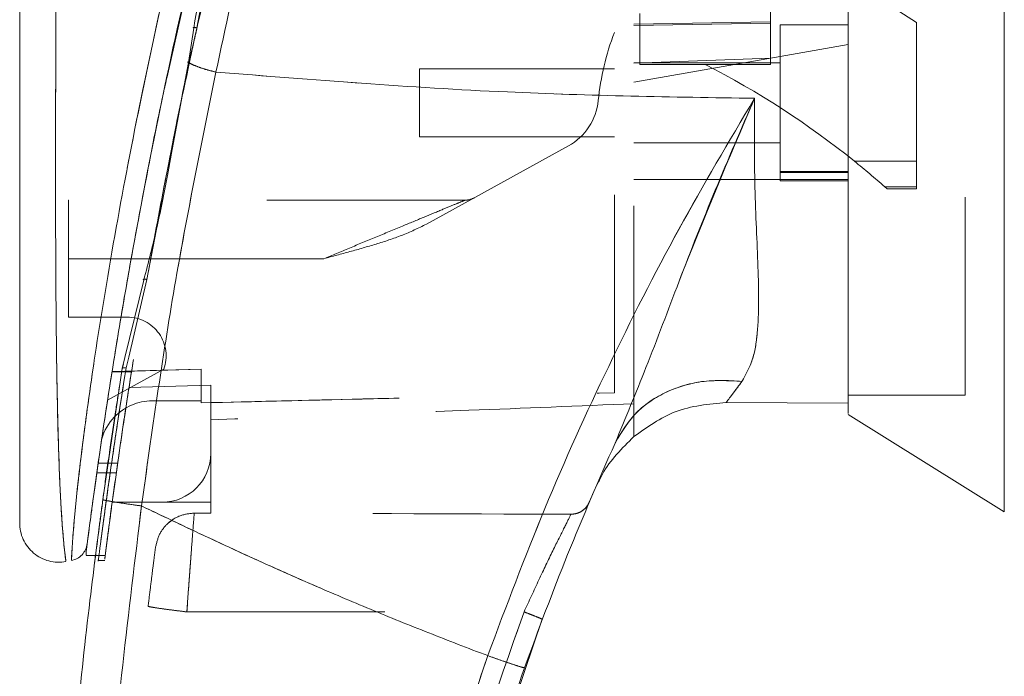
# Model space of a CAD drawing. Units: inches. Extents: x 0 to 23.4, y 0 to 16.5.
# Drawn here: x 10.9 to 11.4, y 7.5 to 7.8 of the extents above; entities that cross this region are included whole.
import ezdxf

# ---------------------------------------------------------------- set-up
doc = ezdxf.new("R2010")
doc.units = ezdxf.units.IN
doc.header["$MEASUREMENT"] = 0
doc.linetypes.add('HIDDEN', pattern=[0.07500000000000001, 0.05, -0.025])

msp = doc.modelspace()

# ---------------------------------------------------------------- linework, layer by layer
at = {"color": 7, "linetype": 'HIDDEN', "lineweight": 0}
for p, q in [((11.3767645913, 7.7878688321), (11.3029456936, 7.8356340011)), ((10.9984103804, 7.7604274527), (11.0106516021, 7.8147507967)), ((11.3029456936, 7.7973377317), (11.3029456936, 7.787495212)), ((11.4013708905, 7.599667397), (11.4013708905, 7.7985694477)), ((11.2370008118, 7.7925041897), (11.2370008118, 7.7667363633)), ((11.2340480558, 7.7871294066), (11.3029456936, 7.7882409064)), ((11.2340480558, 7.7862925993), (11.3029456936, 7.787495212)), ((11.3029456936, 7.787495212), (11.3029456936, 7.7698864643)), ((11.3078669535, 7.786675271), (11.3078669535, 7.7079351135)), ((11.3423157724, 7.786675271), (11.3078669535, 7.786675271)), ((11.3767645913, 7.7178115727), (11.3767645913, 7.7878688321)), ((11.3423157724, 7.7768284714), (11.3078669535, 7.7707542152)), ((11.3078669535, 7.7707542152), (11.2340480558, 7.7577379519)), ((11.3029456936, 7.7698864643), (11.2340480558, 7.7674255667)), ((11.3029456936, 7.7698864643), (11.3029456936, 7.7667363634)), ((11.0097663475, 7.7680612803), (11.0092571499, 7.768052422)), ((11.1257803393, 7.7645296017), (11.1257803393, 7.7300807828)), ((11.2242055362, 7.7645296017), (11.1257803393, 7.7645296017)), ((11.3078669535, 7.7674823576), (11.2340480558, 7.7674823576)), ((11.2370008118, 7.7667363633), (11.2699732527, 7.7667363634)), ((11.3029456936, 7.7667363634), (11.2699732527, 7.7667363634)), ((11.1257803393, 7.7300807828), (11.2242055362, 7.7300807828)), ((11.000760146, 7.724170687), (10.9984197968, 7.7127652884)), ((11.2009757645, 7.7255446363), (11.1293862574, 7.6859908614)), ((11.2340480558, 7.7271280269), (11.3078669535, 7.7271280269)), ((10.9988904759, 7.7123765685), (11.0010220607, 7.7238094862)), ((11.3453982347, 7.7178115727), (11.3767645913, 7.7178115727)), ((11.3767645913, 7.7178115727), (11.3767645913, 7.7048675286)), ((11.3423157724, 7.7125875635), (11.3078669535, 7.7125875635)), ((11.3078669535, 7.7120706246), (11.3423157724, 7.7120706246)), ((11.2340480558, 7.7085253534), (11.3078669535, 7.7085253534)), ((11.3423157724, 7.7085253534), (11.3078669535, 7.7085253534)), ((11.3078669535, 7.7079351135), (11.3423157724, 7.7079351135)), ((11.3423157724, 7.7085253534), (11.3423157731, 7.5955323546)), ((11.3767645913, 7.7048675286), (11.36073005, 7.7048675286)), ((11.36073005, 7.7048675286), (11.3619428637, 7.703791056)), ((11.3767645913, 7.7048675286), (11.3767645913, 7.703791056)), ((11.3619428637, 7.703791056), (11.3767645913, 7.703791056)), ((11.1487513179, 7.6980925938), (10.948614985, 7.6980925938)), ((10.948614985, 7.6685650348), (10.948614985, 7.6980925938)), ((10.9882664854, 7.6580261865), (10.9928191569, 7.6825709557)), ((11.0774942877, 7.6685650348), (10.948614985, 7.6685650348)), ((10.948614985, 7.6685650348), (10.948614985, 7.6390374757)), ((11.0774942877, 7.6685650348), (10.9803204181, 7.6685650348)), ((10.9882664854, 7.6580261865), (10.9790210027, 7.6188584648)), ((10.948614985, 7.6390374757), (10.9782683917, 7.6390374757)), ((10.9757936154, 7.6130212143), (10.9763424963, 7.6152811471)), ((10.9790210027, 7.6188584648), (10.9777374386, 7.6134207518)), ((10.9968101341, 7.6127414936), (10.9683597647, 7.597022437)), ((10.9804691575, 7.6114815248), (10.9706266378, 7.6114815248)), ((11.0155441188, 7.6128219768), (10.9706267556, 7.611482266)), ((10.9706280377, 7.6114903111), (10.9804705573, 7.6114903111)), ((11.0155441188, 7.6128305016), (10.9706280995, 7.6114907015)), ((10.9745391704, 7.6049811146), (10.9757936128, 7.6130211978)), ((11.0155441188, 7.6128219768), (11.0155441188, 7.5967146411)), ((11.0155441188, 7.5967146411), (11.0155441188, 7.6128219768)), ((11.0204653787, 7.6046393819), (10.9792057376, 7.6034807696)), ((11.0204653787, 7.5701398379), (11.0204653787, 7.6046393819)), ((10.9909378196, 7.5967146411), (11.0155441188, 7.5967146411)), ((11.0155441188, 7.5967146411), (11.0155441188, 7.5957094533)), ((11.2340480558, 7.5786672207), (11.2340480558, 7.595271763)), ((11.3423157724, 7.599667397), (11.4013708905, 7.599667397)), ((11.0204653787, 7.5701398379), (11.0204653787, 7.5455335387)), ((10.9734739869, 7.5652185817), (10.9636314672, 7.5652185817)), ((10.9629314123, 7.5602973219), (10.972773932, 7.5602973219)), ((11.2162007164, 7.5557526305), (11.2141743028, 7.5517316585)), ((10.9707244383, 7.5455335387), (10.9958590795, 7.5455335387)), ((11.0204653787, 7.5455335387), (10.9958590795, 7.5455335387)), ((11.0204653787, 7.5455335387), (11.0204653787, 7.5400320165)), ((10.9990125207, 7.5349705118), (11.0018760129, 7.5371189378)), ((11.0121301708, 7.5400322247), (11.0204653787, 7.5400320165)), ((10.9623627379, 7.5185333628), (10.9672841372, 7.5185333628)), ((10.9635080753, 7.5160059797), (10.9669394261, 7.5160059797)), ((11.008400742, 7.4901094671), (11.17861653, 7.4901052312))]:
    msp.add_line(p, q, dxfattribs=at)
at = {"color": 7, "linetype": 'Continuous', "lineweight": 15}
for p, q in [((11.0118480408, 7.7850858783), (11.0091965219, 7.7676538316)), ((11.0091965219, 7.7676538316), (11.0010220607, 7.7238094862)), ((10.9866283977, 7.6576317673), (10.9771555353, 7.6186287102)), ((10.9757936154, 7.6130212143), (10.9659799585, 7.5468288889)), ((11.2806894057, 7.5959546931), (11.3423157738, 7.5955323546)), ((11.3423157738, 7.5955323546), (11.2806894187, 7.595954693)), ((11.3423157724, 7.58981459), (11.4210559299, 7.5406122789)), ((10.9575743834, 7.5204557913), (10.9575743834, 7.5188515188)), ((10.9575743834, 7.5185333628), (10.9623627379, 7.5185333628)), ((11.1559114861, 7.3923764288), (11.1878252063, 7.4863726057))]:
    msp.add_line(p, q, dxfattribs=at)
at = {"color": 8, "linetype": 'Continuous', "lineweight": 15}
for p, q in [((11.0010220607, 7.7238094862), (10.9988904759, 7.7123765685)), ((10.9803204181, 7.6685650348), (10.948614985, 7.6685650348)), ((10.9771555353, 7.6186287102), (10.9757936154, 7.6130212143))]:
    msp.add_line(p, q, dxfattribs=at)
at = {"color": 7, "linetype": 'HIDDEN', "lineweight": 0}
for centre, radius, start, end in [((11.3483025848, 7.7353389136), 0.1328740157480355, 159.0583967888, 174.3279606244), ((11.0705979252, 7.3767671523), 0.4379800301072576, 51.1394860448, 62.9211949845), ((11.1866961411, 7.7513897345), 0.0295275590551206, 298.9210012135, 354.3279606244), ((11.0705979252, 7.3767671523), 0.4379800301072562, 48.5143602366, 51.1394860448), ((11.1487513179, 7.7079351135), 0.009842519685039, 270, 298.9210012135), ((10.9782683917, 7.6193524364), 0.0196850393700787, 340.3766237671, 90), ((10.9909378196, 7.5701398379), 0.0265748031496069, 90, 136.285242421), ((10.9958590795, 7.5701398379), 0.0246062992125999, 270, 0)]:
    msp.add_arc(centre, radius, start, end, dxfattribs=at)
at = {"color": 7, "linetype": 'Continuous', "lineweight": 15}
for centre, radius, start, end in [((10.9909378196, 7.5701398379), 0.0265748031496069, 136.285242421, 163.7194762092), ((12.6612134102, 6.9303760584), 1.574803149606299, 156.7614146377, 157.0041174294)]:
    msp.add_arc(centre, radius, start, end, dxfattribs=at)
at = {"color": 7, "linetype": 'HIDDEN', "lineweight": 0}
msp.add_ellipse((10.5896465868, 7.4914081236), major_axis=(2.819282623913821, -7.01802198035395e-05), ratio=0.0174557166, start_param=1.351732473559464, end_param=1.417384202993904, dxfattribs=at)
at = {"color": 7, "linetype": 'Continuous', "lineweight": 15}
for points, knots in [([(11.42105592986253, 7.540612278865051), (11.42105592986253, 7.541532044843467), (11.42105592986253, 7.543403868396228), (11.42105592986253, 7.558222550611128), (11.42105592986253, 7.581199262459959), (11.42105592986253, 7.612597388808452), (11.42105592986253, 7.651349722432949), (11.42105592986253, 7.696631696501653), (11.42105592986253, 7.747387583082714), (11.42105592986253, 7.804672791563296), (11.42105592986253, 7.867473749222218), (11.42105592986253, 7.934316794523852), (11.42105592986253, 8.00115120410761), (11.42105592986253, 8.06610964048036), (11.42105592986253, 8.127164431789971), (11.42105592986253, 8.183160829760968), (11.42105592986253, 8.215937741610672), (11.42105592986253, 8.231772977045074)], [0, 0, 0, 0, 0.0460884464044999, 0.0937949886326494, 0.1444433413095356, 0.1988961036271156, 0.2575310273479959, 0.3202993895351396, 0.3868119293795188, 0.4564080071611539, 0.5366635593754241, 0.6183621990771104, 0.7000605982676913, 0.7803164933050702, 0.8577742212099281, 0.9312876483816105, 1, 1, 1, 1]), ([(11.34231577238216, 7.590348049121927), (11.34231577238216, 7.590305870074724), (11.34231577238216, 7.590146037301653), (11.34231577238216, 7.598340686698935), (11.34231577238214, 7.613070333160031), (11.34231577238221, 7.629661086202568), (11.34231577238184, 7.656259227780092), (11.3423157723842, 7.685364894750767), (11.34231577238161, 7.718704024436559), (11.3423157723824, 7.749918980659366), (11.3423157723821, 7.787050121855921), (11.34231577238216, 7.823511131252188), (11.34231577238215, 7.852808768625001), (11.34231577238215, 7.878051766931619), (11.34231577238215, 7.90146551685715), (11.34231577238215, 7.926867315522443), (11.34231577238215, 7.956779360361105), (11.34231577238216, 7.987206034265565), (11.34231577238215, 8.015355229508973), (11.34231577238215, 8.043260054716532), (11.34231577238215, 8.076123305838362), (11.34231577238216, 8.116283246823638), (11.34231577238215, 8.15262233153281), (11.34231577238215, 8.174710247988129), (11.34231577238215, 8.182885697118412)], [0, 0, 0, 0, 0.0186764732127589, 0.0707724024792774, 0.1082063451034254, 0.1466855712173034, 0.1836611052254548, 0.2669587675890146, 0.2976164907418207, 0.3467277672759017, 0.4142462381956366, 0.4667563035776301, 0.5091760015219574, 0.5431931820569558, 0.5771308232286109, 0.611139372959146, 0.6535601819958169, 0.7069929830541486, 0.7434798614720014, 0.7766718245178929, 0.8298105650622085, 0.8895872320464989, 0.9591326791930099, 1, 1, 1, 1]), ([(11.34231577308288, 7.595532354635752), (11.34231577278832, 7.598582101804729), (11.34231577218933, 7.604783950252845), (11.3423157724548, 7.621125499373681), (11.34231577236011, 7.643423658735988), (11.3423157723924, 7.677627863534503), (11.34231577237884, 7.722841987856418), (11.34231577238289, 7.774097897043689), (11.34231577238205, 7.823044866273716), (11.34231577238226, 7.868668646615755), (11.3423157723822, 7.915222292644298), (11.34231577238222, 7.96219028386099), (11.34231577238221, 8.00906623605973), (11.34231577238221, 8.05584984163014), (11.34231577238222, 8.102330694977953), (11.34231577238221, 8.14382069838125), (11.34231577238221, 8.168521954675011), (11.34231577238221, 8.178876884038916)], [0, 0, 0, 0, 0.0386359158492109, 0.0785685112485553, 0.1321971549354907, 0.1872919781204056, 0.2762230371332324, 0.3674772939711832, 0.4374880121416918, 0.5080244404415448, 0.5800334198314718, 0.6524912126710044, 0.7244011804787611, 0.7967880724731964, 0.8709502559667646, 0.9459014971545504, 1, 1, 1, 1]), ([(11.09185332114502, 8.030700797318946), (11.08768193630978, 8.016897500306792), (11.08025167818537, 7.992310447368987), (11.06762585942085, 7.947965763642864), (11.05341614179977, 7.895003506131596), (11.03741808243533, 7.830028192333727), (11.02788650527307, 7.785332180832793), (11.02309195737771, 7.762849315277069)], [0, 0, 0, 0, 0.1567788205003647, 0.279261480483605, 0.4975939642090575, 0.7472810888990276, 0.9999999999999999, 0.9999999999999999, 0.9999999999999999, 0.9999999999999999]), ([(11.06514586995425, 8.01761459880144), (11.05627301659939, 7.987918118916923), (11.03963148593656, 7.932220716873681), (11.01823613734742, 7.849246941994664), (10.99989637308313, 7.769748706238674), (10.98657532513317, 7.703532250185668), (10.9771309311617, 7.651135843968828), (10.97032136262881, 7.610209262112292), (10.96510549472962, 7.5757759127925), (10.96135833122421, 7.549180458166944), (10.95888750227548, 7.530712187993072), (10.95800868451653, 7.523847433401392), (10.95757449039928, 7.520455790447273)], [0, 0, 0, 0, 0.1709130395873944, 0.3205569251759926, 0.4711880471568425, 0.622136121289777, 0.6984587767602929, 0.7751655077420319, 0.864657764372567, 0.9093737975609961, 0.9552246599851572, 1, 1, 1, 1]), ([(11.07002021905608, 8.011812299574812), (11.06401010176467, 7.993205696203328), (11.05200134958872, 7.956028037616964), (11.0366460188468, 7.899422360888819), (11.02233730489432, 7.842563020051324), (11.01534626901791, 7.804254826280793), (11.01184804083381, 7.785085878288044)], [0, 0, 0, 0, 0.2501734521676566, 0.4998689447164594, 0.7497405843325464, 1, 1, 1, 1]), ([(10.92400868576804, 7.954867263644799), (10.92400868576804, 7.929450425245587), (10.92400868576804, 7.878838070251505), (10.92400868576804, 7.803351452358138), (10.92400868576804, 7.734846816489736), (10.92400868576804, 7.673313100251078), (10.92400868576804, 7.630397508118828), (10.92400868576804, 7.600638024014314), (10.92400868576804, 7.583641101639897), (10.92400868576804, 7.56894630746046), (10.92400868576804, 7.556644981230902), (10.92400868576804, 7.547898579271489), (10.92400868576804, 7.54211824673521), (10.92400868576804, 7.538359200171842), (10.92400868576804, 7.535611372177285), (10.92400868576804, 7.535120529191877), (10.92400868576804, 7.534884402701956)], [0, 0, 0, 0, 0.1673812452370536, 0.3333049874351159, 0.4982233871013749, 0.6225731334387642, 0.7479451300695991, 0.7937031592244014, 0.8353933925080125, 0.873240889193946, 0.9069072664058009, 0.9364662034379587, 0.9530877672109576, 0.9682155393128669, 0.9847096661067201, 1, 1, 1, 1]), ([(10.9889305805557, 7.661606515376221), (10.98907235037501, 7.662443124949688), (10.99177727161871, 7.678405358794496), (10.99981277115093, 7.720090305916289), (11.0078276803174, 7.761157040218965), (11.0138848825858, 7.786843443524104), (11.01396124067954, 7.787167250573021)], [0, 0, 0, 0, 0.0205576004890147, 0.3922322152422298, 0.992338378772961, 1, 1, 1, 1]), ([(10.99281915693354, 7.682570955684954), (10.99464672351534, 7.692615799041704), (10.99978927441983, 7.720880771056569), (11.0058557707127, 7.749568581884695), (11.00976634748249, 7.768061280336094)], [0, 0, 0, 0, 0.3553813303430082, 1, 1, 1, 1]), ([(11.00919712674074, 7.767653817627786), (11.0100701852694, 7.767209986316227), (11.0118163337529, 7.766322307717179), (11.01522115021537, 7.765034264295357), (11.01900742047542, 7.763836129504957), (11.02173043337633, 7.763178256179871), (11.02309195737771, 7.762849315277069)], [0, 0, 0, 0, 0.2499961927883618, 0.5000013843152911, 0.7499974694644297, 1, 1, 1, 1]), ([(10.95814525464548, 7.524902571858897), (10.95824108942851, 7.525647282960177), (10.95839686630747, 7.526857790955429), (10.95911507685105, 7.532355641845426), (10.9598780173957, 7.538112595160739), (10.96085788406918, 7.545384011336815), (10.96204635387996, 7.554024834883975), (10.96378572618051, 7.566379484694528), (10.96617486287754, 7.582772664877181), (10.96926642292626, 7.603027585382732), (10.97364917970472, 7.630400891504959), (10.9796180306669, 7.665490634550281), (10.98768890078449, 7.708348533378588), (10.99382121603771, 7.740224005638901), (10.99778701845564, 7.757683149014605), (10.99841038044378, 7.760427452733988)], [0, 0, 0, 0, 0.0506827949446678, 0.0823835288566521, 0.1172331726005461, 0.1548204737804894, 0.1958955484610677, 0.2407864032130903, 0.3205552283032942, 0.4031003089903872, 0.4860804003710112, 0.6431510574911237, 0.8061110034963798, 0.9695236883733523, 1, 1, 1, 1]), ([(10.9854836145788, 7.543647478645318), (10.99071865387743, 7.580776840280297), (11.00118493576926, 7.655008635529167), (11.01579138303315, 7.726911116377289), (11.02309195737771, 7.762849315277069)], [0, 0, 0, 0, 0.5001813779459149, 1, 1, 1, 1]), ([(11.02309194980469, 7.762849299616051), (11.07211688316952, 7.75892497313023), (11.16273055543304, 7.751671569410229), (11.25338392803826, 7.750253064962423), (11.29499088810715, 7.749602017392748)], [0, 0, 0, 0, 0.5410324086883462, 1, 1, 1, 1]), ([(11.29499088925036, 7.749602020551078), (11.28207050169684, 7.727784982007413), (11.25626262981265, 7.684206464467189), (11.2209271044457, 7.614653843656694), (11.18830294352705, 7.542703129202499), (11.16964107211299, 7.492953605445739), (11.1602856248477, 7.468013499726833)], [0, 0, 0, 0, 0.2506150492841742, 0.5005918791047751, 0.749639988657883, 1, 1, 1, 1]), ([(11.22455207523083, 7.575363785934142), (11.22982020053977, 7.58803715790695), (11.24099134271164, 7.61491124153305), (11.25708109321904, 7.658061306691481), (11.2750441057474, 7.703648373150632), (11.28829204084027, 7.734169130402965), (11.29499088916701, 7.749602020299935)], [0, 0, 0, 0, 0.2213048010483187, 0.4692802943834768, 0.7316403811604186, 1, 1, 1, 1]), ([(11.29499088916701, 7.749602020299935), (11.2949049652313, 7.73441885082965), (11.29473685904098, 7.704713684790652), (11.29697143955522, 7.664437976099655), (11.29729935826706, 7.635707512199438), (11.29450310151826, 7.617049809926804), (11.29056412081777, 7.610043689604736), (11.2886217923651, 7.606588941313472)], [0, 0, 0, 0, 0.2704042196898588, 0.5290332996186056, 0.772000622101955, 0.8875725187417333, 1, 1, 1, 1]), ([(10.99889047591411, 7.712376568489271), (10.99714697607409, 7.703124964972369), (10.99365868262199, 7.684614892743765), (10.98897240534776, 7.666628366123806), (10.9866283976647, 7.657631767305259)], [0, 0, 0, 0, 0.4998145551590852, 1, 1, 1, 1]), ([(11.22455207523083, 7.575363785934142), (11.22799685939172, 7.581118523754887), (11.23488640650318, 7.592627963963142), (11.25204799619103, 7.602803300501555), (11.27044259446046, 7.607677301539443), (11.28256204751174, 7.606951728786964), (11.2886217923651, 7.606588941313472)], [0, 0, 0, 0, 0.2797683801994721, 0.5595350378012528, 0.7797668528043809, 1, 1, 1, 1]), ([(11.2886217923651, 7.606588941313472), (11.28709568493074, 7.604514388702303), (11.28411592892796, 7.60046378226596), (11.28181288977163, 7.597432385697931), (11.28068937174886, 7.595953544719916)], [0, 0, 0, 0, 0.5121585233645288, 1, 1, 1, 1]), ([(11.23404874490943, 7.578666411766394), (11.2407750368063, 7.583479104397195), (11.25472685543463, 7.593461694467369), (11.2718312029071, 7.595103341573313), (11.28068939718118, 7.595953536473606)], [0, 0, 0, 0, 0.4821086107882357, 1, 1, 1, 1]), ([(11.17881559716067, 7.461884933175391), (11.18591205963969, 7.481081228266951), (11.20011711786264, 7.519506639554145), (11.21640245170834, 7.556734135564071), (11.22455207369841, 7.575363782520794)], [0, 0, 0, 0, 0.4995729244922479, 0.9999999999999999, 0.9999999999999999, 0.9999999999999999, 0.9999999999999999]), ([(11.23404874515254, 7.578666413949275), (11.22808745399496, 7.572774763793281), (11.22106985750668, 7.565839148277797), (11.21683774413888, 7.557072245593155), (11.21620071635908, 7.555752630529092)], [0, 0, 0, 0, 0.8494776192310013, 1, 1, 1, 1]), ([(10.9679251904111, 6.733013096792252), (10.96577224770395, 6.748754073660453), (10.96116262424109, 6.782456770931192), (10.95495810305764, 6.836491701569682), (10.94910016454263, 6.897323416280221), (10.94409702420772, 6.964978369323886), (10.9403849599372, 7.039450846980325), (10.93850589857101, 7.119791524604129), (10.93890999641002, 7.204072548828231), (10.94172280824498, 7.287076855511288), (10.94649367336037, 7.364529822316639), (10.95245808432307, 7.433146197313119), (10.95889469327311, 7.492956008984778), (10.96374455805472, 7.529832000873729), (10.96597995849673, 7.546828888886165)], [0, 0, 0, 0, 0.0583802047023566, 0.1249967128572525, 0.199849438344561, 0.2829382843165066, 0.3742631432182456, 0.4738238967999863, 0.5782087058246997, 0.683930541926901, 0.7789707847665465, 0.8633292273085401, 0.9370056858401152, 1, 1, 1, 1]), ([(10.96597995849673, 7.546828888886164), (10.96633932056075, 7.546703981480586), (10.967058038701, 7.546454168750667), (10.97228156123457, 7.545570577593937), (10.97872043393087, 7.544589446232624), (10.98322920873339, 7.543961469553672), (10.9854836145788, 7.543647478645318)], [0, 0, 0, 0, 0.2796187071857383, 0.5592327552908348, 0.7796145745889284, 1, 1, 1, 1]), ([(10.98741587828041, 6.735257125165364), (10.98070190209412, 6.788842095333242), (10.9672614996118, 6.896111401341628), (10.95836297450094, 7.058206325481684), (10.95797474043625, 7.220559061963511), (10.96609804792397, 7.382696427629412), (10.97902577336463, 7.490030457836918), (10.9854836145788, 7.543647478645318)], [0, 0, 0, 0, 0.1997508793288405, 0.3998721681292542, 0.6001213221747472, 0.8002469175121609, 1, 1, 1, 1]), ([(11.16028562449796, 7.468013499852146), (11.1503454035514, 7.471811088583244), (11.13051791934932, 7.479386033946796), (11.10109606017988, 7.491338576068596), (11.07202681512545, 7.503680356077099), (11.04376841197981, 7.516251474679706), (11.01494618520918, 7.529582279881954), (10.99573360367572, 7.538754214721436), (10.9854836145788, 7.543647478645318)], [0, 0, 0, 0, 0.1675427268037092, 0.3341928501120591, 0.4999966719104222, 0.664780847305105, 0.8211592411869955, 1, 1, 1, 1]), ([(10.92400868576804, 7.535249909883504), (10.92408790825623, 7.533791152419116), (10.92424652275212, 7.530870516055443), (10.92567858653348, 7.526683019718823), (10.92792901557486, 7.522901405303275), (10.93095774964965, 7.519702341491), (10.93461010639903, 7.517253397312585), (10.93869765118904, 7.515681443511999), (10.94304298399459, 7.514996727314473), (10.94592885250011, 7.515358146227017), (10.94737165045259, 7.515538838613385)], [0, 0, 0, 0, 0.1242439843094376, 0.2487538246765739, 0.3735295496707342, 0.4985528316573972, 0.6237811076096875, 0.7491528018436462, 0.8745882484965388, 1, 1, 1, 1]), ([(10.95810535988926, 7.524595130895942), (10.95788241026327, 7.523541764788718), (10.95743302836647, 7.521418578184565), (10.95614291958683, 7.519803636512608), (10.95549286611861, 7.518989907894206)], [0, 0, 0, 0, 0.496125072174159, 1, 1, 1, 1]), ([(10.95016631986871, 7.516070045346472), (10.95116953750294, 7.516346095185953), (10.95317594211186, 7.516898186428498), (10.95472056582791, 7.518292673954479), (10.95549286588437, 7.518989907063001)], [0, 0, 0, 0, 0.5000076404186335, 1, 1, 1, 1]), ([(10.96172544291351, 7.514364860170694), (10.96172191566297, 7.514336846494716), (10.96158015192074, 7.513210948718639), (10.96179945104035, 7.514997502933465), (10.96221137446951, 7.518212569235024), (10.96225247545454, 7.51853336281601)], [0, 0, 0, 0, 0.0224543339797331, 0.9024622370529503, 1, 1, 1, 1]), ([(11.16028562449796, 7.468013499852146), (11.14815764717459, 7.431849010406971), (11.12386232128715, 7.359402630174174), (11.09740286745737, 7.247614940852337), (11.07841931944749, 7.134154814526062), (11.06797184751225, 7.019592186168016), (11.06517920153046, 6.904749659035979), (11.0702835527761, 6.828507722231841), (11.07283160780618, 6.790448301704388)], [0, 0, 0, 0, 0.1661584937782478, 0.332856390449438, 0.4999953682748155, 0.6671284348396362, 0.8338329348503395, 1, 1, 1, 1]), ([(11.16028562449796, 7.468013499852146), (11.16298943628939, 7.467054328200731), (11.16839701621721, 7.465136000384433), (11.17446866100622, 7.463097073796339), (11.17811929840409, 7.46195730346472), (11.17858349634843, 7.461909056732666), (11.17881559716067, 7.461884933175391)], [0, 0, 0, 0, 0.2796246743494392, 0.559244833951709, 0.7796206698334214, 0.9999999999999999, 0.9999999999999999, 0.9999999999999999, 0.9999999999999999]), ([(11.0876251400963, 6.992221965879009), (11.08947941615569, 7.024687616186941), (11.0930549955081, 7.087290758969135), (11.10510703903095, 7.177093610805738), (11.12041276317856, 7.259248121121903), (11.13838684194856, 7.333679763931183), (11.15762027167365, 7.400549303396719), (11.1720043862086, 7.442174459110891), (11.17881559716067, 7.461884933175391)], [0, 0, 0, 0, 0.2030768873960358, 0.3915908431475913, 0.5655409443265459, 0.7249263416096615, 0.8697462600077686, 1, 1, 1, 1])]:
    msp.add_open_spline(points, degree=3, knots=knots, dxfattribs=at)
at = {"color": 7, "linetype": 'HIDDEN', "lineweight": 0}
for points, knots in [([(11.0230919573777, 7.762849315277029), (11.02788681591785, 7.785332818127593), (11.03741901064295, 7.830030096572712), (11.05473392087674, 7.900363303472905), (11.07055275335201, 7.958682118921906), (11.08339908192548, 8.002866731619433), (11.08926456533469, 8.0221777832385), (11.09185332264153, 8.030700802143187)], [0, 0, 0, 0, 0.2527307493872167, 0.5024295703425513, 0.7803158341021504, 0.903041411936427, 1, 1, 1, 1]), ([(10.95017671005778, 7.516341832815746), (10.95017631232894, 7.516335518216168), (10.95017532229668, 7.516319799825124), (10.95031506362063, 7.519835832330242), (10.9508145017978, 7.528176648722282), (10.95196221639246, 7.541372914189016), (10.95396261726428, 7.560419410292486), (10.95716101472566, 7.586174171041946), (10.9632584657158, 7.628871874472506), (10.97239041979939, 7.683996645909731), (10.98672131269565, 7.758492083355415), (11.00506435844932, 7.840778392447252), (11.02777996895342, 7.930113524072894), (11.04516594730117, 7.988669428170613), (11.05383426610921, 8.017864290528077)], [0, 0, 0, 0, 0.0126764215467273, 0.0315543287362886, 0.0672389835357114, 0.1008464068787631, 0.1335091756865664, 0.1973888764360732, 0.2601754875831537, 0.3846564132948369, 0.5085908252802558, 0.6733700875842982, 0.8371485252982611, 0.9999999999999999, 0.9999999999999999, 0.9999999999999999, 0.9999999999999999]), ([(11.01396124067954, 7.787167250573021), (11.0197235019158, 7.812216385935005), (11.03148435169835, 7.863341995499725), (11.05188048578176, 7.940488267101019), (11.06728599870735, 7.991906634904847), (11.07498838963929, 8.017614598788953)], [0, 0, 0, 0, 0.3244723087289627, 0.6622521827965223, 0.9999999999999999, 0.9999999999999999, 0.9999999999999999, 0.9999999999999999]), ([(11.07171571929909, 8.01107474942459), (11.06575562810924, 7.992521688583792), (11.05384408130179, 7.955442448419989), (11.03850432299199, 7.899008258988558), (11.02420683155584, 7.842350950334483), (11.01707270576153, 7.804244967521036), (11.01350509544054, 7.78518905212276)], [0, 0, 0, 0, 0.2501995353892228, 0.5000365568342271, 0.7499799146543595, 0.9999999999999999, 0.9999999999999999, 0.9999999999999999, 0.9999999999999999]), ([(11.01350509544054, 7.78518905212276), (11.01793349195785, 7.804657111402899), (11.02679000165893, 7.843591984375873), (11.04138227179872, 7.900793574178336), (11.05666248252041, 7.956699973647398), (11.06753611418215, 7.992937478835233), (11.07297848662793, 8.01107474942459)], [0, 0, 0, 0, 0.2572922022359101, 0.5145679426409032, 0.7570359070958886, 1, 1, 1, 1]), ([(11.22420553616176, 7.600786864578843), (11.22420553616176, 7.605927285412029), (11.22420553616176, 7.616326632343118), (11.22420553616172, 7.637706162740989), (11.22420553616176, 7.663962542887023), (11.22420553616174, 7.705838392064128), (11.22420553616176, 7.755636991287651), (11.22420553616164, 7.812858771531969), (11.22420553616189, 7.883950663498557), (11.2242055361618, 7.937728760828811), (11.22420553616175, 7.973682187837023)], [0, 0, 0, 0, 0.0525570282289583, 0.1063256857671227, 0.1903497469423751, 0.2752273285120511, 0.4482369068515069, 0.5852591842600414, 0.7227244103773142, 1, 1, 1, 1]), ([(11.23404805584678, 7.595271762986294), (11.23404805584678, 7.600411830812079), (11.23404805584678, 7.61082647561746), (11.2340480558468, 7.6319365428867), (11.23404805584677, 7.65734335828576), (11.2340480558468, 7.697234607641495), (11.23404805584678, 7.746377161495435), (11.23404805584678, 7.80438777168326), (11.23404805584678, 7.879174317416639), (11.23404805584678, 7.935806616711695), (11.23404805584678, 7.973683145006785)], [0, 0, 0, 0, 0.0529918024533325, 0.1073703341772386, 0.186437682273951, 0.2663078035223241, 0.4291438567390919, 0.5707642568940118, 0.712920718893766, 1, 1, 1, 1]), ([(10.94731888288541, 7.515913526748616), (10.94732431453618, 7.515873793642869), (10.94733968189469, 7.515761379773428), (10.94683354750252, 7.519422483251335), (10.94593944697462, 7.527741243193559), (10.94502493835492, 7.540331772123881), (10.94412388373671, 7.557537370336507), (10.94335283903113, 7.580251986080762), (10.94258708891602, 7.617361803163706), (10.94215866664389, 7.664908547121433), (10.94206160995443, 7.729039697536345), (10.94230986849809, 7.79999778396395), (10.94280358143076, 7.877607855136703), (10.94324532531416, 7.929345880800708), (10.94346610302646, 7.955203857275717)], [0, 0, 0, 0, 0.0129523277151679, 0.0366450406872483, 0.0779980074669539, 0.1144070383598667, 0.1486561053402125, 0.2136699028162482, 0.2763599755795212, 0.3992688906266898, 0.5205773122138008, 0.6811189127582792, 0.8406274776356758, 1, 1, 1, 1]), ([(11.01350509544054, 7.78518905212276), (11.01324565367421, 7.784015060846258), (11.01248489531926, 7.780572578608698), (11.01123481136865, 7.774862667451408), (11.01025584311332, 7.77032844489348), (11.00976634748248, 7.768061280336095)], [0, 0, 0, 0, 0.2055638010543801, 0.6027725656728996, 1, 1, 1, 1]), ([(11.01184804083381, 7.785085878288045), (11.01177067303161, 7.78511725298072), (11.01161584124471, 7.785180041370619), (11.01154804426852, 7.785255040286396), (11.01160077598217, 7.785310466898042), (11.01178779618338, 7.785340839226642), (11.01210349043353, 7.785341767603224), (11.01251448583304, 7.785315214212973), (11.01299099051825, 7.78526566282406), (11.01333379811786, 7.785214578445212), (11.01350509544054, 7.78518905212276)], [0, 0, 0, 0, 0.1249223492024695, 0.2500000000004728, 0.3750776507984447, 0.5000000000006399, 0.6249223492027893, 0.7500000000004297, 0.8750776507981555, 1, 1, 1, 1]), ([(11.00919696880612, 7.76765382123689), (11.01007028067398, 7.767210010547341), (11.01181694565216, 7.766322368209129), (11.01522082185998, 7.765034201468408), (11.01900762211111, 7.76383623286026), (11.02173050365944, 7.763178289889935), (11.0230919573777, 7.762849315277031)], [0, 0, 0, 0, 0.2499938834484531, 0.4999995729444849, 0.7499974095603086, 1, 1, 1, 1]), ([(11.0230919573777, 7.762849315277031), (11.01579138303315, 7.726911116377257), (11.00118493576926, 7.655008635529147), (10.99071865387743, 7.580776840280289), (10.9854836145788, 7.543647478645316)], [0, 0, 0, 0, 0.4998186220540821, 0.9999999999999999, 0.9999999999999999, 0.9999999999999999, 0.9999999999999999]), ([(11.29499088810715, 7.749602017392748), (11.25338392803826, 7.750253064962422), (11.16273055543304, 7.751671569410229), (11.07211688316952, 7.75892497313023), (11.02309194980468, 7.762849299616052)], [0, 0, 0, 0, 0.4589675913116522, 1, 1, 1, 1]), ([(11.16028562449796, 7.468013499852145), (11.16964014318663, 7.492951263528553), (11.18829892376171, 7.542692813677395), (11.22091490828862, 7.61462760906988), (11.25625003035759, 7.684183906235201), (11.28206181244671, 7.727769881776596), (11.29499088895925, 7.749602020708434)], [0, 0, 0, 0, 0.2503363298439205, 0.4993277371053397, 0.7492141390192775, 1, 1, 1, 1]), ([(11.29499088916701, 7.749602020299935), (11.28196784036378, 7.718943605916247), (11.26285935866708, 7.67395907434051), (11.24100943615872, 7.61490041522901), (11.22982599876322, 7.588033688511064), (11.22455207523083, 7.575363785934142)], [0, 0, 0, 0, 0.5306994849411902, 0.7786856632176669, 1, 1, 1, 1]), ([(11.2886217923651, 7.606588941313472), (11.29056412081777, 7.610043689604736), (11.29450310151826, 7.617049809926804), (11.29729935826706, 7.635707512199438), (11.29697143955522, 7.664437976099655), (11.29473685904099, 7.704713684790652), (11.29490496523131, 7.73441885082965), (11.29499088916701, 7.749602020299935)], [0, 0, 0, 0, 0.1124274812582641, 0.2279993778980421, 0.4709667003813927, 0.7295957803101407, 1, 1, 1, 1]), ([(11.07749428773346, 7.668565034783051), (11.08181981574323, 7.670357687000656), (11.09059394403303, 7.673993996949572), (11.10389716989801, 7.679502897716504), (11.11643415128999, 7.684711651088477), (11.12770461385001, 7.689367111634652), (11.13671402865005, 7.693110880368219), (11.14351428097485, 7.695920321185119), (11.14713939113974, 7.6974270196216), (11.1485584752225, 7.69801357495346), (11.14868819983318, 7.698066730687859), (11.1487513178983, 7.69809259383817)], [0, 0, 0, 0, 0.1597772292400386, 0.3241005269119154, 0.4938142581839082, 0.6312823561000275, 0.7585568622884242, 0.8585292225239144, 0.9351285718365169, 0.9684365286948655, 1, 1, 1, 1]), ([(11.1487513178983, 7.69809259383817), (11.14868817987579, 7.698066731617775), (11.14855841326221, 7.698013577391105), (11.1471392980389, 7.697427038898202), (11.14351444045232, 7.695920360819189), (11.13671416625577, 7.693110945246261), (11.12770497777767, 7.689367261472705), (11.11643437442896, 7.684711737158045), (11.10389739141717, 7.67950299134036), (11.09059394432721, 7.673993996619787), (11.08181981584037, 7.670357686891761), (11.07749428773346, 7.668565034783051)], [0, 0, 0, 0, 0.0315628718156761, 0.0648706884896351, 0.1414703986307377, 0.2414367476173142, 0.3687173735220128, 0.506177264010801, 0.6758993357325911, 0.8402227030455383, 1, 1, 1, 1]), ([(11.12938625742592, 7.685990861410525), (11.12525447785111, 7.684011130289438), (11.11699725222968, 7.68005470274035), (11.10390399857955, 7.675885580626505), (11.0907422575075, 7.672081727159886), (11.08191047049024, 7.669737316762887), (11.07749428773345, 7.668565034783053)], [0, 0, 0, 0, 0.2503097222416021, 0.5002357493566773, 0.7501015069955291, 1, 1, 1, 1]), ([(10.96728413718678, 7.519412277696368), (10.96725484689642, 7.519181919007523), (10.96716680853858, 7.518489525711447), (10.9679513610565, 7.524661310817462), (10.96959585348913, 7.537286057976655), (10.97209336357124, 7.555594452603656), (10.9759163435204, 7.58232171773315), (10.98131725139796, 7.617592041623803), (10.98643692895469, 7.647190120042955), (10.9889305805557, 7.661606515376221)], [0, 0, 0, 0, 0.040501911174415, 0.1217373302315377, 0.2516521047303886, 0.3759618308659807, 0.5006339881544504, 0.7567727965034471, 1, 1, 1, 1]), ([(10.9669394261181, 7.516691510601961), (10.96693439968488, 7.516652273897082), (10.96692203670495, 7.516555767572703), (10.96782427997996, 7.523683421637046), (10.96965728126899, 7.537776101395174), (10.97241995617633, 7.557957545206352), (10.97626358458082, 7.584600591053916), (10.98139953054983, 7.618008207797772), (10.98596905249068, 7.644637628625229), (10.98826648543715, 7.658026186453925)], [0, 0, 0, 0, 0.0545912862507617, 0.1342723451211911, 0.2722583936398292, 0.4080861499199923, 0.5443089265751446, 0.7708907629609717, 1, 1, 1, 1]), ([(10.98643356763782, 7.657817786023633), (10.98640409501622, 7.657869769517956), (10.98634379977698, 7.657976117615186), (10.98640958712644, 7.658099415516554), (10.98659302344165, 7.658185221327118), (10.9869030994483, 7.658219033152332), (10.98730360671188, 7.658202464465253), (10.98776710516002, 7.658142092579769), (10.98810009224956, 7.658064806300611), (10.98826648543713, 7.658026186453929)], [0, 0, 0, 0, 0.1375317080875212, 0.2813630683099372, 0.4250211387256927, 0.5686792091412702, 0.7125105693630872, 0.8563419295846194, 0.9999999999999999, 0.9999999999999999, 0.9999999999999999, 0.9999999999999999]), ([(10.97773743857954, 7.613420751755391), (10.97606909145464, 7.602819355422256), (10.97273947111245, 7.581661513412327), (10.96916543621863, 7.556757098854186), (10.96670749737312, 7.538920844634267), (10.9651196990571, 7.527056251688119), (10.9640488942668, 7.518913671329401), (10.9635355498931, 7.514993837593591), (10.9636731823385, 7.516043483837482), (10.96367563141913, 7.516062161615641)], [0, 0, 0, 0, 0.2517265494732738, 0.5023857609033481, 0.6278271712563263, 0.7517868396865951, 0.8756962352904853, 0.9977880946507791, 0.9999999999999999, 0.9999999999999999, 0.9999999999999999, 0.9999999999999999]), ([(10.97175860245917, 7.574389206937892), (10.97210791493539, 7.576821146731895), (10.97387238166893, 7.589105497153731), (10.9760172172835, 7.602598758767532), (10.97773743857957, 7.613420751755587)], [0, 0, 0, 0, 0.1979705650271683, 1, 1, 1, 1]), ([(10.97773743857954, 7.613420751755391), (10.97746249829529, 7.613446272699717), (10.97691269823845, 7.613497307114984), (10.97628368814619, 7.613408471486014), (10.9758958697861, 7.613241744844525), (10.97582769786552, 7.613094719425897), (10.97579361540928, 7.613021214273721)], [0, 0, 0, 0, 0.2796757720032476, 0.5592696456361171, 0.7796574764505888, 1, 1, 1, 1]), ([(10.97773743857957, 7.613420751755589), (10.97746249829532, 7.613446272699913), (10.97691269823848, 7.613497307115181), (10.97628368814622, 7.613408471486211), (10.97589586978613, 7.613241744844723), (10.97582769786555, 7.613094719426095), (10.97579361540931, 7.613021214273919)], [0, 0, 0, 0, 0.2796757720030902, 0.5592696456359668, 0.7796574764505075, 1, 1, 1, 1]), ([(10.96975478743501, 7.573467448820968), (10.97061065307879, 7.579316662728621), (10.97211227463921, 7.589579144672031), (10.97380935821013, 7.600349458835961), (10.97453917042504, 7.604981114559872)], [0, 0, 0, 0, 0.569960945111164, 1, 1, 1, 1]), ([(11.28068940741825, 7.595953161763568), (11.28181487933557, 7.59743459624532), (11.28411866585963, 7.600467020904553), (11.28709797110372, 7.604517333405436), (11.2886217923651, 7.606588941313472)], [0, 0, 0, 0, 0.4885313398449099, 1, 1, 1, 1]), ([(11.01554411883891, 7.595715170932027), (11.04459430381413, 7.596411365112085), (11.11414873495704, 7.598078252610401), (11.18370198044629, 7.599793938552414), (11.22420553616181, 7.60079304909936)], [0, 0, 0, 0, 0.4176611683521738, 1, 1, 1, 1]), ([(11.0155441188389, 7.59570945333474), (11.04266496100086, 7.596359189324137), (11.11221940173531, 7.598025510122646), (11.18177265937111, 7.59974055456899), (11.22420553616176, 7.600786864578843)], [0, 0, 0, 0, 0.3899225107063548, 1, 1, 1, 1]), ([(11.23404805584678, 7.595271762986294), (11.2062594350721, 7.594161587981861), (11.15677067304116, 7.592184477025095), (11.08557555788925, 7.589498262991229), (11.04216878733718, 7.587934211474114), (11.02046537868143, 7.587152184873127)], [0, 0, 0, 0, 0.3903501984394201, 0.6951747708506877, 1, 1, 1, 1]), ([(10.96225247545454, 7.51853336281601), (10.96254948494303, 7.520868925206423), (10.96315846871452, 7.525657727073557), (10.96469291952548, 7.537382547687154), (10.96671597882303, 7.552239415679305), (10.96844818252723, 7.564696218474161), (10.96959918381423, 7.572422882714901), (10.96975478743501, 7.573467448820968)], [0, 0, 0, 0, 0.203503230233537, 0.4172599511407186, 0.6598124434678644, 0.9540101161137702, 1, 1, 1, 1]), ([(10.96367563141913, 7.516062161615641), (10.96375649841675, 7.516679675827887), (10.96392062231865, 7.51793295398801), (10.96510198974819, 7.526930034569993), (10.96665379353983, 7.538503523752376), (10.96879323782789, 7.554151472462115), (10.97064334737136, 7.566777921599895), (10.97175860245917, 7.574389206937892)], [0, 0, 0, 0, 0.1755873753402433, 0.3563639805258054, 0.5393070069181342, 0.7222920089964057, 1, 1, 1, 1]), ([(10.9854836145788, 7.543647478645316), (10.98261525322023, 7.544049073158559), (10.97687857829647, 7.544852255493571), (10.97046138836444, 7.545867481753072), (10.966640528332, 7.546559904244135), (10.9662001496428, 7.546739226849781), (10.96597995849673, 7.546828888886163)], [0, 0, 0, 0, 0.2796187071857416, 0.5592327552908262, 0.7796145745889336, 1, 1, 1, 1]), ([(11.20232284935288, 7.539429607837429), (11.20343132715204, 7.539536107416833), (11.20564744858553, 7.539749026431316), (11.20860201165955, 7.541451464737131), (11.21055518246406, 7.543539181501997), (11.21130083132087, 7.545073108636887), (11.21155525178662, 7.545596495017128)], [0, 0, 0, 0, 0.2822972800618352, 0.5643821224349411, 0.851364214817539, 0.9999999999999999, 0.9999999999999999, 0.9999999999999999, 0.9999999999999999]), ([(10.98741587828041, 6.735257125165364), (10.98070190209405, 6.788842095333379), (10.96726149961177, 6.896111401340507), (10.9583629745015, 7.058206325480772), (10.95797474043546, 7.220559061963589), (10.96609804792454, 7.3826964276307), (10.9790257733649, 7.49003045783802), (10.9854836145788, 7.543647478645316)], [0, 0, 0, 0, 0.199750879329366, 0.3998721681245749, 0.600121322175502, 0.8002469175163064, 1, 1, 1, 1]), ([(10.9854836145788, 7.543647478645316), (10.99745034199685, 7.537936075744092), (11.02049243693565, 7.526938692475781), (11.05511086792912, 7.511101916269933), (11.08949344041273, 7.496157990353461), (11.12460844758328, 7.48168255941331), (11.14836808385707, 7.472579488165417), (11.16028562449796, 7.468013499852145)], [0, 0, 0, 0, 0.2087847347039616, 0.4020178208089227, 0.599387137556752, 0.7990575270422372, 1, 1, 1, 1]), ([(11.01213017080094, 7.54003222473441), (11.00972967086436, 7.539773509707084), (11.00493120431267, 7.539256352682365), (10.99874654042545, 7.535260818915369), (10.9941598850289, 7.529524434805908), (10.99307108786103, 7.524829056753762), (10.99252650010125, 7.522480551917237)], [0, 0, 0, 0, 0.2501647934756454, 0.500065580345028, 0.7499459277899926, 1, 1, 1, 1]), ([(11.01213017080094, 7.54003222473441), (11.01201630381053, 7.538601425378382), (11.01177851918542, 7.535613534969702), (11.0110343112941, 7.525807508750123), (11.01038943925277, 7.517277048730143), (11.0100528500774, 7.512758576666511), (11.00986645174244, 7.510241874172118), (11.00976860885832, 7.508917638660197), (11.00971852418428, 7.508239100040868), (11.00969318979796, 7.507895719207542), (11.00968044953949, 7.507723001951466), (11.00967406112908, 7.507636386622742), (11.00967086235251, 7.507593014797934), (11.0096692618212, 7.507571312846228), (11.00966846126976, 7.507560457860752), (11.00966806092259, 7.507555029365625), (11.00966786073114, 7.507552314867469), (11.00966776063096, 7.507550957555742), (11.00966771057974, 7.507550278884215), (11.00966768555386, 7.507549939544536), (11.00966767125327, 7.507549745634942), (11.00965540017626, 7.507383354970242), (11.00953685664989, 7.505803455535568), (11.00911559976549, 7.500120296907677), (11.00870458202605, 7.494364426852321), (11.00840074196023, 7.490109467105676)], [0, 0, 0, 0, 0.2389304508323085, 0.4989504638616921, 0.6156233792344192, 0.6804624288893985, 0.7145048711522354, 0.7319310010879366, 0.7407451543261903, 0.7451774831606569, 0.7473999579879561, 0.7485127726632944, 0.7490695742731279, 0.7493480736406372, 0.749487347964356, 0.7495569912861216, 0.7495918144869693, 0.7496092264723847, 0.7496179325613389, 0.7496222856298783, 0.7496244621701631, 0.7496266387144578, 0.7570928856029828, 0.82043375128471, 1, 1, 1, 1]), ([(11.00840074196024, 7.490109467105676), (11.00883040445793, 7.496060741629824), (11.00968808679462, 7.507940538138867), (11.01087889327196, 7.523774163481286), (11.01177823967539, 7.535605806632593), (11.01201620612699, 7.538598832632675), (11.01213017080094, 7.54003222473441)], [0, 0, 0, 0, 0.2507353656037052, 0.5005121354940182, 0.7607899296980304, 0.9999999999999999, 0.9999999999999999, 0.9999999999999999, 0.9999999999999999]), ([(11.17861652999404, 7.490105231226113), (11.18112579050589, 7.495580389185954), (11.18614636334493, 7.506535182127091), (11.19329563848996, 7.521385186741804), (11.1993978539665, 7.533677306357699), (11.201348504693, 7.537513292078942), (11.20232284835927, 7.539429354416828)], [0, 0, 0, 0, 0.2499042800656764, 0.5000129061670003, 0.7502580797898107, 1, 1, 1, 1]), ([(11.20232284835927, 7.539429354416828), (11.20134806395696, 7.537512424412304), (11.19939830550988, 7.533678191468158), (11.19329977855673, 7.521393514508769), (11.18615225077838, 7.506547800861807), (11.18112877697957, 7.495586829759777), (11.17861652999405, 7.490105231226113)], [0, 0, 0, 0, 0.2498310999250585, 0.499710804016852, 0.7498046023858914, 0.9999999999999999, 0.9999999999999999, 0.9999999999999999, 0.9999999999999999]), ([(10.99252650010126, 7.522480551917281), (10.99237571709782, 7.521315778906241), (10.99207381099751, 7.518983605720287), (10.99116263083059, 7.511826507206526), (10.99005129756307, 7.502909993327581), (10.98925334989937, 7.496274797951422), (10.98885411396805, 7.492955020820657)], [0, 0, 0, 0, 0.2491893382348367, 0.4989407269474461, 0.7493057820400532, 1, 1, 1, 1]), ([(10.96830002435072, 7.146911491463477), (10.9685524368411, 7.176195552991881), (10.96903071425271, 7.231683714960425), (10.97257095526139, 7.310228945540556), (10.97733344007309, 7.379438479815208), (10.98273899100065, 7.439331440813939), (10.9869320685054, 7.476100583192469), (10.98885411396805, 7.492955020820657)], [0, 0, 0, 0, 0.2532783337092196, 0.4799180328981555, 0.6799185319434351, 0.8532793317896958, 1, 1, 1, 1]), ([(10.98885411396805, 7.492955020820656), (10.98921533952208, 7.492836195551519), (10.98993778461811, 7.492598546990903), (10.99517286591037, 7.491804925357318), (11.00162459467864, 7.490934810349539), (11.00614201389396, 7.490384583019153), (11.00840074196023, 7.490109467105676)], [0, 0, 0, 0, 0.279618923265399, 0.5592331927161025, 0.7796147953415976, 1, 1, 1, 1]), ([(11.01665191008437, 6.739396109112077), (11.00900489225189, 6.80168138470776), (10.99371083046309, 6.926252148678796), (10.98641997791175, 7.114464990863333), (10.98957191318587, 7.302793544013908), (11.00212441065137, 7.427670278410662), (11.00840074196023, 7.490109467105676)], [0, 0, 0, 0, 0.2499994477487224, 0.4999997495484125, 0.7499965855424117, 1, 1, 1, 1]), ([(11.01665191008437, 6.739396109112077), (11.00900489225189, 6.801681384707726), (10.9937108304631, 6.926252148678763), (10.98641997791175, 7.114464990863266), (10.98957191318585, 7.302793544013875), (11.00212441065137, 7.427670278410627), (11.00840074196024, 7.490109467105676)], [0, 0, 0, 0, 0.2499994477485876, 0.499999749548413, 0.7499965855422778, 1, 1, 1, 1]), ([(11.0777902134083, 6.992866149929813), (11.08042787579646, 7.035192203065625), (11.08571172908856, 7.119981164763822), (11.10673125948138, 7.245838969643735), (11.1363970040407, 7.369943407722178), (11.16455860559406, 7.450094695995345), (11.17861652999404, 7.490105231226113)], [0, 0, 0, 0, 0.2495991399551698, 0.500005324135843, 0.7504088203089238, 0.9999999999999999, 0.9999999999999999, 0.9999999999999999, 0.9999999999999999]), ([(11.17861652999405, 7.490105231226113), (11.16455860559409, 7.450094695995441), (11.13639700404079, 7.369943407722468), (11.10673125948151, 7.245838969644334), (11.08571172908868, 7.119981164764735), (11.08042787579654, 7.035192203066744), (11.07779021340835, 6.992866149931037)], [0, 0, 0, 0, 0.2495911796910806, 0.4999946758641578, 0.7504008600448281, 1, 1, 1, 1]), ([(11.17861652999405, 7.490105231226113), (11.1799757827544, 7.489587738450552), (11.18269426529823, 7.488552761647148), (11.18572997659637, 7.487338213058719), (11.18752922341939, 7.486573967282799), (11.18772654477285, 7.486439726583386), (11.18782520626848, 7.486372605676574)], [0, 0, 0, 0, 0.2796159456946553, 0.5592271647491528, 0.7796117531449245, 1, 1, 1, 1]), ([(11.16028562449796, 7.468013499852146), (11.1481576471749, 7.431849010407644), (11.12386232128814, 7.359402630176386), (11.09740286745765, 7.24761494085473), (11.07841931944789, 7.134154814528629), (11.06797184751211, 7.019592186168966), (11.06517920153046, 6.904749659036911), (11.07028355277611, 6.82850772223184), (11.07283160780618, 6.790448301704388)], [0, 0, 0, 0, 0.1661584937750588, 0.3328563904421701, 0.499995368274805, 0.6671284348355556, 0.8338329348503392, 1, 1, 1, 1]), ([(11.17881559716067, 7.46188493317539), (11.17844624498267, 7.461942173724794), (11.17770754659014, 7.462056653899412), (11.17274356796032, 7.463667627673987), (11.16666080251272, 7.465747063836404), (11.16241069506776, 7.46725801718731), (11.16028562449796, 7.468013499852145)], [0, 0, 0, 0, 0.2796246743494476, 0.5592448339517013, 0.7796206698334275, 1, 1, 1, 1])]:
    msp.add_open_spline(points, degree=3, knots=knots, dxfattribs=at)
at = {"color": 8, "linetype": 'Continuous', "lineweight": 15}
for points, knots in [([(11.05383423842774, 8.017864298098132), (11.04521357807627, 7.988835501902709), (11.02794074217259, 7.930671786743831), (11.00543617678854, 7.842280639238895), (10.98730490905028, 7.761216224903866), (10.97310894916865, 7.687934202291019), (10.96399633773809, 7.633542218534188), (10.95784013841357, 7.591166249273649), (10.95456039704833, 7.565448270394591), (10.95243848394998, 7.546144677304936), (10.95115265697637, 7.532421182783549), (10.9503506890785, 7.521107191328159), (10.95015689883781, 7.515816030826694), (10.95017412469537, 7.516273215703853), (10.95017671005778, 7.516341832815746)], [0, 0, 0, 0, 0.1619696219366167, 0.3245313684829302, 0.4863656770739181, 0.6078536193887519, 0.730864923535327, 0.7929959824447811, 0.8558597035488843, 0.8882708074046807, 0.9214346983599703, 0.9563009485203653, 0.9934413781933182, 0.9999999999999999, 0.9999999999999999, 0.9999999999999999, 0.9999999999999999]), ([(10.94346604964597, 7.955203857836278), (10.94324777698523, 7.92965075894302), (10.94281197361525, 7.878631421142199), (10.94232315466008, 7.80227883401648), (10.94206997342219, 7.732620661502287), (10.94214092018341, 7.669550295129667), (10.94252370424291, 7.622616156105292), (10.94321619705941, 7.585798085197448), (10.94390827770976, 7.563183359897343), (10.94471165848891, 7.545824349607928), (10.94552312072403, 7.532949038887693), (10.94655251973983, 7.521426736667223), (10.94739349313542, 7.515377933082405), (10.94733174829706, 7.515821171703639), (10.94731888288541, 7.515913526748616)], [0, 0, 0, 0, 0.1571203247379512, 0.3137065667325176, 0.4705006435341152, 0.5892276913404125, 0.7103604108490468, 0.7719343015676049, 0.8354865579169843, 0.8689183735457574, 0.9039998157814716, 0.9427697623646343, 0.9880752693522018, 1, 1, 1, 1]), ([(11.00925714987676, 7.768052422020968), (11.00920940263484, 7.768052158335285), (11.00893739693476, 7.768050656175033), (11.00878719565284, 7.767962273603915), (11.00883244808853, 7.76781846402504), (11.00907517632938, 7.767708703495922), (11.00919652188484, 7.76765383162635)], [0, 0, 0, 0, 0.0763006673412242, 0.4346683829393787, 0.7173774306133515, 1, 1, 1, 1]), ([(10.98662839766469, 7.657631767305261), (10.98654439111798, 7.657695062234777), (10.98645670074048, 7.657761132755228), (10.986434500269, 7.657815501997782), (10.98643356763782, 7.657817786023633)], [0, 0, 0, 0, 0.9579904787308603, 0.9999999999999999, 0.9999999999999999, 0.9999999999999999, 0.9999999999999999])]:
    msp.add_open_spline(points, degree=3, knots=knots, dxfattribs=at)
at = {"color": 7, "linetype": 'HIDDEN', "lineweight": 0}
for points in [[(11.2886217923651, 7.606588941313472), (11.28173500131391, 7.606936469006235), (11.26796141921152, 7.60763152439176), (11.24919011612046, 7.601496094332822), (11.23357450779496, 7.590872645157954), (11.2275595527522, 7.580533405675412), (11.22455207523083, 7.575363785934142)], [(11.00840074196023, 7.490109467105676), (11.00583434109985, 7.490422988926521), (11.0007015393791, 7.491050032568208), (10.99423238627221, 7.491940337252804), (10.98971525993626, 7.492649390180933), (10.98914116262412, 7.492853143940748), (10.98885411396805, 7.492955020820656)], [(11.17861652999404, 7.490105231226113), (11.17983036398268, 7.489643574198344), (11.18225803195995, 7.488720260142806), (11.18531336446669, 7.487507841178483), (11.18743859374855, 7.486620382080332), (11.1876963354285, 7.486455197811159), (11.18782520626848, 7.486372605676573)]]:
    msp.add_open_spline(points, degree=3, dxfattribs=at)

doc.saveas('drawing.dxf')
